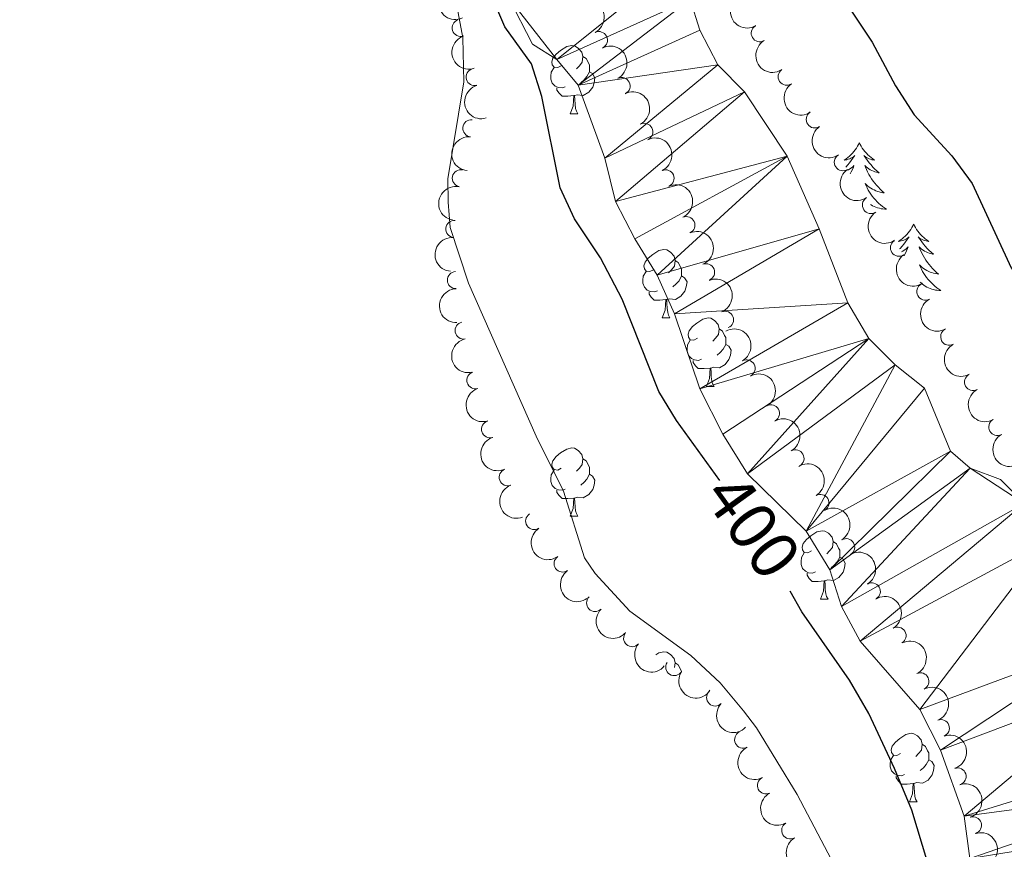
# Model space of a CAD drawing. Units: metres. Extents: x 641070 to 645586, y 715800 to 718861.
# Drawn here: x 642307 to 642452, y 716826 to 716948 of the extents above; entities that cross this region are included whole.
import ezdxf
from ezdxf.enums import TextEntityAlignment as Align

# ---------------------------------------------------------------- set-up
doc = ezdxf.new("R2010")
doc.units = ezdxf.units.M
doc.header["$MEASUREMENT"] = 0
for name, color, linetype, lineweight in [('Carátula', 7, 'Continuous', 5), ('Elementos auxiliares', 7, 'Continuous', 5), ('Entidades rústicas y varios', 7, 'Continuous', 5), ('Hidrografía', 7, 'Continuous', 5), ('Relieve y altimetría', 7, 'Continuous', 5), ('Textos de rotulación', 7, 'Continuous', 5)]:
    doc.layers.add(name, color=color, linetype=linetype, lineweight=lineweight)
doc.styles.add('Style-Helvetica-Narrow-Oblique', font='txt')

msp = doc.modelspace()

# ---------------------------------------------------------------- linework, layer by layer
at = {"layer": 'Carátula', "color": 7, "linetype": 'Continuous', "lineweight": 5}
msp.add_3dface([(641131.8800000001, 715799.8400000001), (645585.9299999999, 715892.03), (645524.47, 718861.3900000001), (641070.4199999999, 718769.2)], dxfattribs=at)
at = {"layer": 'Elementos auxiliares', "color": 250, "linetype": 'Continuous', "lineweight": 5}
msp.add_3dface([(641998.6100000001, 716211.6599999999), (641951.31, 718525.04), (645369.46, 718595.8500000001), (645417.8800000001, 716282.4299999999)], dxfattribs=at)
at = {"layer": 'Entidades rústicas y varios', "color": 92, "linetype": 'Continuous', "lineweight": 5}
for p, q in [((642388.0700000001, 716933.96), (642389.19, 716933.96)), ((642401.5700000001, 716904.05), (642402.7, 716904.05)), ((642408.05, 716894.02), (642409.1699999999, 716894.02)), ((642388.0700000001, 716874.97), (642389.19, 716874.97)), ((642424.76, 716862.8300000001), (642425.8800000001, 716862.8300000001)), ((642437.8200000001, 716833.1200000001), (642438.94, 716833.1200000001))]:
    msp.add_line(p, q, dxfattribs=at)
at = {"layer": 'Entidades rústicas y varios', "color": 92, "linetype": 'Continuous', "lineweight": 5, "flags": 128}
for points in [[(642386.77, 716941.02), (642386.24, 716940.76), (642385.71, 716940.81), (642385.44, 716941.1799999999), (642385.3899999999, 716941.6100000001), (642385.55, 716942.1300000001), (642386.03, 716942.72), (642386.6599999999, 716943.25), (642387.56, 716943.8400000001), (642388.31, 716944), (642388.73, 716943.94), (642389.26, 716943.6300000001), (642389.79, 716943.04), (642389.95, 716942.3999999999), (642389.8400000001, 716941.55), (642389.4199999999, 716941.02), (642389, 716940.6000000001)], [(642389.95, 716942.3999999999), (642390.4299999999, 716942.0900000001), (642390.74, 716941.45), (642390.8999999999, 716941.1300000001), (642390.8999999999, 716940.55), (642390.8999999999, 716940.1200000001), (642390.53, 716939.4299999999), (642390.1100000001, 716938.95), (642389.6300000001, 716938.53)], [(642387.3500000001, 716937.94), (642386.9299999999, 716937.78), (642386.3400000001, 716937.8400000001), (642385.8700000001, 716938.05), (642385.44, 716938.48), (642385.23, 716939.06), (642385.23, 716939.48), (642385.28, 716940.0700000001), (642385.71, 716940.76)], [(642390.8999999999, 716940.1200000001), (642391.3600000001, 716939.8700000001), (642391.7, 716939.26), (642391.5900000001, 716938.53), (642391.3800000001, 716937.8900000001), (642390.8, 716937.1499999999), (642390, 716936.6699999999), (642389.1499999999, 716936.78), (642388.72, 716936.6499999999)], [(642388.6100000001, 716936.6499999999), (642387.72, 716936.56), (642386.8800000001, 716936.56), (642386.45, 716936.99), (642386.1300000001, 716937.47), (642386.1300000001, 716937.78)], [(642388.0700000001, 716933.96), (642388.5, 716935.1200000001), (642388.6100000001, 716936.6499999999), (642388.72, 716936.6499999999), (642388.76, 716936.06), (642388.79, 716935.3800000001), (642388.8600000001, 716934.76), (642388.98, 716934.3600000001), (642389.19, 716933.96)], [(642430.48, 716929.71), (642430.3700000001, 716929.49), (642430.21, 716929.22), (642430.05, 716928.95), (642429.8600000001, 716928.7), (642429.6699999999, 716928.45), (642429.46, 716928.21), (642429.24, 716927.98), (642429.01, 716927.77), (642428.77, 716927.56), (642428.52, 716927.3700000001), (642428.26, 716927.2), (642428.46, 716927.22), (642428.6599999999, 716927.26), (642428.8600000001, 716927.31), (642429.06, 716927.3800000001), (642429.25, 716927.47), (642429.4299999999, 716927.56), (642429.6000000001, 716927.6799999999), (642429.81, 716927.8700000001), (642429.77, 716927.8), (642429.54, 716927.46), (642429.29, 716927.1200000001), (642429.04, 716926.8), (642428.77, 716926.48), (642428.49, 716926.1799999999)], [(642430.48, 716929.71), (642430.5900000001, 716929.49), (642430.75, 716929.22), (642430.9099999999, 716928.95), (642431.1000000001, 716928.7), (642431.29, 716928.45), (642431.5, 716928.21), (642431.72, 716927.98), (642431.95, 716927.77), (642432.19, 716927.56), (642432.44, 716927.3700000001), (642432.7, 716927.2), (642432.5, 716927.22), (642432.3, 716927.26), (642432.1000000001, 716927.31), (642431.8999999999, 716927.3800000001), (642431.71, 716927.47), (642431.53, 716927.56), (642431.3600000001, 716927.6799999999), (642431.1499999999, 716927.8700000001), (642431.19, 716927.8), (642431.4199999999, 716927.46), (642431.6699999999, 716927.1200000001), (642431.9199999999, 716926.8), (642432.19, 716926.48), (642432.47, 716926.1799999999), (642432.76, 716925.8800000001), (642433.06, 716925.6000000001), (642433.3800000001, 716925.3300000001), (642433.25, 716925.3500000001), (642433.01, 716925.4099999999), (642432.77, 716925.48), (642432.53, 716925.5700000001), (642432.3, 716925.6699999999), (642432.0800000001, 716925.79), (642431.8600000001, 716925.9199999999), (642431.6499999999, 716926.0700000001), (642431.46, 716926.22), (642431.27, 716926.3900000001), (642431.3600000001, 716926.1699999999), (642431.51, 716925.81), (642431.6799999999, 716925.46), (642431.8700000001, 716925.1100000001), (642432.0700000001, 716924.77), (642432.28, 716924.44), (642432.51, 716924.1200000001), (642432.75, 716923.8), (642433, 716923.5), (642433.26, 716923.21), (642433.54, 716922.9299999999), (642433.8200000001, 716922.6599999999), (642434.1200000001, 716922.3999999999), (642433.9199999999, 716922.4199999999), (642433.6599999999, 716922.47), (642433.3999999999, 716922.54), (642433.1399999999, 716922.6100000001), (642432.8800000001, 716922.71), (642432.6300000001, 716922.8200000001), (642432.3899999999, 716922.94), (642432.1599999999, 716923.0800000001), (642431.9299999999, 716923.23), (642431.72, 716923.3900000001), (642431.51, 716923.5700000001), (642431.3200000001, 716923.76), (642431.46, 716923.4299999999), (642431.6100000001, 716923.1100000001), (642431.78, 716922.79), (642431.96, 716922.49), (642432.1599999999, 716922.19), (642432.3700000001, 716921.8999999999), (642432.5900000001, 716921.6200000001), (642432.8300000001, 716921.3600000001), (642433.0800000001, 716921.1000000001), (642433.3300000001, 716920.8500000001), (642433.6000000001, 716920.6200000001), (642433.8800000001, 716920.3999999999), (642434.1699999999, 716920.19), (642434.46, 716920), (642434.2, 716920.01), (642433.9299999999, 716920.03), (642433.6699999999, 716920.0700000001), (642433.4099999999, 716920.1300000001), (642433.1599999999, 716920.2), (642432.9099999999, 716920.29), (642432.6599999999, 716920.3900000001), (642432.4199999999, 716920.51), (642432.19, 716920.6400000001), (642432.0900000001, 716920.71)], [(642428.78, 716925.74), (642428.8800000001, 716925.79), (642429.1000000001, 716925.9199999999), (642429.31, 716926.0700000001), (642429.5, 716926.22), (642429.69, 716926.3900000001), (642429.6000000001, 716926.1699999999), (642429.45, 716925.81), (642429.28, 716925.46), (642429.1399999999, 716925.2)], [(642438.44, 716917.79), (642438.3300000001, 716917.5800000001), (642438.1699999999, 716917.3), (642438.01, 716917.03), (642437.8200000001, 716916.78), (642437.6300000001, 716916.53), (642437.4199999999, 716916.29), (642437.2, 716916.06), (642436.97, 716915.8500000001), (642436.73, 716915.6499999999), (642436.48, 716915.46), (642436.22, 716915.28), (642436.4199999999, 716915.3), (642436.6200000001, 716915.3400000001), (642436.8200000001, 716915.3900000001), (642437.02, 716915.46), (642437.21, 716915.55), (642437.3899999999, 716915.6499999999), (642437.56, 716915.76), (642437.77, 716915.95), (642437.73, 716915.8800000001), (642437.5, 716915.54), (642437.25, 716915.2), (642437, 716914.8800000001), (642436.73, 716914.56), (642436.45, 716914.26), (642436.3700000001, 716914.1799999999)], [(642438.44, 716917.79), (642438.55, 716917.5800000001), (642438.71, 716917.3), (642438.8700000001, 716917.03), (642439.06, 716916.78), (642439.25, 716916.53), (642439.46, 716916.29), (642439.6799999999, 716916.06), (642439.9099999999, 716915.8500000001), (642440.1499999999, 716915.6499999999), (642440.3999999999, 716915.46), (642440.6599999999, 716915.28), (642440.46, 716915.3), (642440.26, 716915.3400000001), (642440.06, 716915.3900000001), (642439.8600000001, 716915.46), (642439.6699999999, 716915.55), (642439.49, 716915.6499999999), (642439.3200000001, 716915.76), (642439.1100000001, 716915.95), (642439.1499999999, 716915.8800000001), (642439.3800000001, 716915.54), (642439.6300000001, 716915.2), (642439.8800000001, 716914.8800000001), (642440.1499999999, 716914.56), (642440.4299999999, 716914.26), (642440.72, 716913.96), (642441.02, 716913.6799999999), (642441.3400000001, 716913.4099999999), (642441.21, 716913.4299999999), (642440.97, 716913.49), (642440.73, 716913.56), (642440.49, 716913.6499999999), (642440.26, 716913.75), (642440.04, 716913.8700000001), (642439.8200000001, 716914), (642439.6100000001, 716914.1499999999), (642439.4199999999, 716914.3), (642439.23, 716914.47), (642439.3200000001, 716914.25), (642439.47, 716913.8900000001), (642439.6399999999, 716913.54), (642439.8300000001, 716913.19), (642440.03, 716912.8500000001), (642440.24, 716912.52), (642440.47, 716912.2), (642440.71, 716911.8800000001), (642440.96, 716911.5800000001), (642441.22, 716911.29), (642441.5, 716911.01), (642441.78, 716910.74), (642442.0800000001, 716910.48), (642441.8800000001, 716910.51), (642441.6200000001, 716910.55), (642441.3600000001, 716910.6200000001), (642441.1000000001, 716910.7), (642440.8400000001, 716910.79), (642440.5900000001, 716910.8999999999), (642440.3500000001, 716911.02), (642440.1200000001, 716911.1599999999), (642439.8899999999, 716911.31), (642439.6799999999, 716911.47), (642439.47, 716911.6499999999), (642439.28, 716911.8400000001), (642439.4199999999, 716911.51), (642439.5700000001, 716911.19), (642439.74, 716910.8700000001), (642439.9199999999, 716910.5700000001), (642440.1200000001, 716910.27), (642440.3300000001, 716909.98), (642440.55, 716909.71), (642440.79, 716909.44), (642441.04, 716909.1799999999), (642441.29, 716908.94), (642441.56, 716908.7), (642441.8400000001, 716908.48), (642442.1300000001, 716908.27), (642442.4199999999, 716908.0800000001), (642442.1599999999, 716908.0900000001), (642441.8899999999, 716908.1100000001), (642441.6300000001, 716908.1499999999), (642441.3700000001, 716908.21), (642441.1200000001, 716908.28), (642440.8700000001, 716908.3700000001), (642440.6200000001, 716908.47), (642440.3800000001, 716908.5900000001), (642440.1499999999, 716908.72), (642439.9299999999, 716908.8600000001), (642439.72, 716909.02), (642439.52, 716909.19), (642439.3999999999, 716909.3)], [(642400.27, 716911.1100000001), (642399.74, 716910.8500000001), (642399.21, 716910.8999999999), (642398.95, 716911.27), (642398.8899999999, 716911.7), (642399.05, 716912.22), (642399.53, 716912.81), (642400.1699999999, 716913.3400000001), (642401.0700000001, 716913.9299999999), (642401.81, 716914.0900000001), (642402.24, 716914.03), (642402.77, 716913.72), (642403.3, 716913.1300000001), (642403.46, 716912.49), (642403.3500000001, 716911.6400000001), (642402.9199999999, 716911.1100000001), (642402.5, 716910.69)], [(642436.6399999999, 716913.76), (642436.8400000001, 716913.8700000001), (642437.06, 716914), (642437.27, 716914.1499999999), (642437.46, 716914.3), (642437.6499999999, 716914.47), (642437.56, 716914.25), (642437.4099999999, 716913.8900000001), (642437.24, 716913.54), (642437.05, 716913.19), (642437.04, 716913.1699999999)], [(642403.46, 716912.49), (642403.9299999999, 716912.1799999999), (642404.25, 716911.54), (642404.4099999999, 716911.22), (642404.4099999999, 716910.6400000001), (642404.4099999999, 716910.21), (642404.04, 716909.52), (642403.6200000001, 716909.04), (642403.1399999999, 716908.6200000001)], [(642400.8600000001, 716908.03), (642400.4299999999, 716907.8700000001), (642399.8500000001, 716907.9299999999), (642399.3700000001, 716908.1400000001), (642398.95, 716908.5700000001), (642398.73, 716909.1499999999), (642398.73, 716909.5700000001), (642398.79, 716910.1599999999), (642399.21, 716910.8500000001)], [(642404.4099999999, 716910.21), (642404.8600000001, 716909.96), (642405.21, 716909.3500000001), (642405.1000000001, 716908.6200000001), (642404.8899999999, 716907.98), (642404.3, 716907.24), (642403.51, 716906.76), (642402.6599999999, 716906.8700000001), (642402.23, 716906.74)], [(642402.1200000001, 716906.74), (642401.23, 716906.6499999999), (642400.3800000001, 716906.6499999999), (642399.96, 716907.0800000001), (642399.6399999999, 716907.56), (642399.6399999999, 716907.8700000001)], [(642401.5700000001, 716904.05), (642402.01, 716905.21), (642402.1200000001, 716906.74), (642402.23, 716906.74), (642402.26, 716906.1499999999), (642402.3, 716905.47), (642402.3700000001, 716904.8500000001), (642402.48, 716904.45), (642402.7, 716904.05)], [(642406.75, 716901.0800000001), (642406.22, 716900.81), (642405.69, 716900.8700000001), (642405.4199999999, 716901.24), (642405.3700000001, 716901.6599999999), (642405.53, 716902.1799999999), (642406.01, 716902.78), (642406.6399999999, 716903.31), (642407.54, 716903.8900000001), (642408.29, 716904.05), (642408.71, 716904), (642409.24, 716903.6799999999), (642409.77, 716903.1000000001), (642409.9299999999, 716902.46), (642409.8200000001, 716901.6100000001), (642409.3999999999, 716901.0800000001), (642408.98, 716900.6499999999)], [(642409.9299999999, 716902.46), (642410.4099999999, 716902.1400000001), (642410.72, 716901.5), (642410.8800000001, 716901.1799999999), (642410.8800000001, 716900.6000000001), (642410.8800000001, 716900.1799999999), (642410.51, 716899.49), (642410.0900000001, 716899.01), (642409.6100000001, 716898.5900000001)], [(642407.3300000001, 716898), (642406.9099999999, 716897.8400000001), (642406.3200000001, 716897.8999999999), (642405.8500000001, 716898.1100000001), (642405.4199999999, 716898.53), (642405.21, 716899.1200000001), (642405.21, 716899.54), (642405.26, 716900.1200000001), (642405.69, 716900.81)], [(642410.8800000001, 716900.1799999999), (642411.3400000001, 716899.9299999999), (642411.6799999999, 716899.31), (642411.5700000001, 716898.5900000001), (642411.3600000001, 716897.95), (642410.78, 716897.21), (642409.98, 716896.73), (642409.1300000001, 716896.8300000001), (642408.7, 716896.7)], [(642408.5900000001, 716896.7), (642407.7, 716896.6200000001), (642406.8600000001, 716896.6200000001), (642406.4299999999, 716897.05), (642406.1100000001, 716897.52), (642406.1100000001, 716897.8400000001)], [(642408.05, 716894.02), (642408.48, 716895.1799999999), (642408.5900000001, 716896.7), (642408.7, 716896.7), (642408.74, 716896.1200000001), (642408.77, 716895.4299999999), (642408.8400000001, 716894.8200000001), (642408.96, 716894.4199999999), (642409.1699999999, 716894.02)], [(642386.77, 716882.03), (642386.24, 716881.76), (642385.71, 716881.8200000001), (642385.44, 716882.19), (642385.3899999999, 716882.6100000001), (642385.55, 716883.1300000001), (642386.03, 716883.73), (642386.6599999999, 716884.26), (642387.56, 716884.8400000001), (642388.31, 716885), (642388.73, 716884.95), (642389.26, 716884.6300000001), (642389.79, 716884.05), (642389.95, 716883.4099999999), (642389.8400000001, 716882.56), (642389.4199999999, 716882.03), (642389, 716881.6000000001)], [(642389.95, 716883.4099999999), (642390.4299999999, 716883.0900000001), (642390.74, 716882.45), (642390.8999999999, 716882.1300000001), (642390.8999999999, 716881.55), (642390.8999999999, 716881.1300000001), (642390.53, 716880.44), (642390.1100000001, 716879.96), (642389.6300000001, 716879.54)], [(642387.3500000001, 716878.95), (642386.9299999999, 716878.79), (642386.3400000001, 716878.8500000001), (642385.8700000001, 716879.06), (642385.44, 716879.48), (642385.23, 716880.0700000001), (642385.23, 716880.49), (642385.28, 716881.0700000001), (642385.71, 716881.76)], [(642390.8999999999, 716881.1300000001), (642391.3600000001, 716880.8800000001), (642391.7, 716880.26), (642391.5900000001, 716879.54), (642391.3800000001, 716878.8999999999), (642390.8, 716878.1599999999), (642390, 716877.6799999999), (642389.1499999999, 716877.78), (642388.72, 716877.6499999999)], [(642388.6100000001, 716877.6499999999), (642387.72, 716877.5700000001), (642386.8800000001, 716877.5700000001), (642386.45, 716878), (642386.1300000001, 716878.47), (642386.1300000001, 716878.79)], [(642388.0700000001, 716874.97), (642388.5, 716876.1300000001), (642388.6100000001, 716877.6499999999), (642388.72, 716877.6499999999), (642388.76, 716877.0700000001), (642388.79, 716876.3800000001), (642388.8600000001, 716875.77), (642388.98, 716875.3700000001), (642389.19, 716874.97)], [(642423.46, 716869.8900000001), (642422.9299999999, 716869.6200000001), (642422.3999999999, 716869.6799999999), (642422.1399999999, 716870.05), (642422.0800000001, 716870.47), (642422.24, 716870.99), (642422.72, 716871.5900000001), (642423.3600000001, 716872.1200000001), (642424.26, 716872.7), (642425, 716872.8600000001), (642425.4199999999, 716872.81), (642425.96, 716872.49), (642426.48, 716871.9099999999), (642426.6399999999, 716871.27), (642426.54, 716870.4199999999), (642426.1100000001, 716869.8900000001), (642425.69, 716869.46)], [(642426.6399999999, 716871.27), (642427.1200000001, 716870.95), (642427.44, 716870.31), (642427.6000000001, 716869.99), (642427.6000000001, 716869.4099999999), (642427.6000000001, 716868.99), (642427.22, 716868.3), (642426.8, 716867.8200000001), (642426.3200000001, 716867.3999999999)], [(642424.04, 716866.81), (642423.6200000001, 716866.6499999999), (642423.04, 716866.71), (642422.56, 716866.9199999999), (642422.1399999999, 716867.3400000001), (642421.9199999999, 716867.9299999999), (642421.9199999999, 716868.3500000001), (642421.98, 716868.9299999999), (642422.3999999999, 716869.6200000001)], [(642427.6000000001, 716868.99), (642428.05, 716868.74), (642428.3999999999, 716868.1200000001), (642428.28, 716867.3999999999), (642428.0800000001, 716866.76), (642427.49, 716866.02), (642426.7, 716865.54), (642425.8400000001, 716865.6400000001), (642425.4199999999, 716865.51)], [(642425.3, 716865.51), (642424.4199999999, 716865.4299999999), (642423.5700000001, 716865.4299999999), (642423.1399999999, 716865.8600000001), (642422.8200000001, 716866.3300000001), (642422.8200000001, 716866.6499999999)], [(642424.76, 716862.8300000001), (642425.2, 716863.99), (642425.3, 716865.51), (642425.4199999999, 716865.51), (642425.45, 716864.9299999999), (642425.48, 716864.24), (642425.56, 716863.6300000001), (642425.6699999999, 716863.23), (642425.8800000001, 716862.8300000001)], [(642400.6200000001, 716854.6400000001), (642401.0700000001, 716854.94), (642401.81, 716855.1000000001), (642402.24, 716855.04), (642402.77, 716854.72), (642403.3, 716854.1400000001), (642403.46, 716853.5), (642403.3700000001, 716852.8200000001)], [(642403.46, 716853.5), (642403.9299999999, 716853.1799999999), (642404.25, 716852.54), (642404.4099999999, 716852.22), (642404.4099999999, 716852.1300000001)], [(642436.52, 716840.1799999999), (642435.99, 716839.9199999999), (642435.46, 716839.97), (642435.19, 716840.3400000001), (642435.1399999999, 716840.76), (642435.3, 716841.28), (642435.78, 716841.8800000001), (642436.4099999999, 716842.4099999999), (642437.31, 716843), (642438.06, 716843.1599999999), (642438.48, 716843.1000000001), (642439.01, 716842.78), (642439.54, 716842.2), (642439.7, 716841.56), (642439.5900000001, 716840.71), (642439.1699999999, 716840.1799999999), (642438.75, 716839.76)], [(642439.7, 716841.56), (642440.1799999999, 716841.24), (642440.49, 716840.6000000001), (642440.6499999999, 716840.28), (642440.6499999999, 716839.7), (642440.6499999999, 716839.28), (642440.28, 716838.5900000001), (642439.8600000001, 716838.1100000001), (642439.3800000001, 716837.69)], [(642437.1000000001, 716837.1000000001), (642436.6799999999, 716836.94), (642436.0900000001, 716837), (642435.6200000001, 716837.21), (642435.19, 716837.6400000001), (642434.98, 716838.22), (642434.98, 716838.6400000001), (642435.03, 716839.22), (642435.46, 716839.9199999999)], [(642440.6499999999, 716839.28), (642441.1100000001, 716839.03), (642441.45, 716838.4199999999), (642441.3400000001, 716837.69), (642441.1300000001, 716837.05), (642440.55, 716836.31), (642439.75, 716835.8300000001), (642438.8999999999, 716835.94), (642438.47, 716835.8)], [(642438.3600000001, 716835.8), (642437.47, 716835.72), (642436.6300000001, 716835.72), (642436.2, 716836.1499999999), (642435.8800000001, 716836.6200000001), (642435.8800000001, 716836.94)], [(642437.8200000001, 716833.1200000001), (642438.25, 716834.28), (642438.3600000001, 716835.8), (642438.47, 716835.8), (642438.51, 716835.22), (642438.54, 716834.54), (642438.6100000001, 716833.9199999999), (642438.73, 716833.52), (642438.94, 716833.1200000001)]]:
    msp.add_lwpolyline(points, dxfattribs=at)
at = {"layer": 'Entidades rústicas y varios', "color": 92, "linetype": 'Continuous', "lineweight": 5}
for points in [[(642334.3600000001, 717060.8300000001, 403.51), (642336.3800000001, 717051.8200000001, 403.46), (642337.22, 717036.3, 403.4), (642338.9099999999, 717030.1699999999, 403.34), (642353.3200000001, 716993.21, 403.34), (642359.99, 716979.94, 403.28), (642363.19, 716972.8600000001, 403.22), (642368.2, 716961.3300000001, 403.28), (642370.76, 716953.54, 403.28), (642372.31, 716945.1300000001, 403.28), (642372.47, 716938.69, 403.28), (642370.1499999999, 716924.4299999999, 403.16), (642370.1699999999, 716921.02, 403.16), (642370.46, 716917.3, 403.16), (642373.1699999999, 716909.1400000001, 403.16), (642383.0800000001, 716886.74, 403.11), (642387.1000000001, 716878.6499999999, 402.99), (642390.1599999999, 716868.8999999999, 402.99), (642391.74, 716866.6000000001, 402.99), (642396.8300000001, 716861.0900000001, 402.99), (642405.76, 716854.5800000001, 402.99), (642410.0700000001, 716850.55, 403.11)], [(642410.0700000001, 716850.55, 403.11), (642413.5, 716846.46, 403.22), (642415.4099999999, 716843.98, 403.22), (642421.3700000001, 716834.19, 403.22), (642426.8700000001, 716823.7, 403.22)]]:
    msp.add_polyline3d(points, dxfattribs=at)
at = {"layer": 'Entidades rústicas y varios', "color": 92, "linetype": 'Continuous', "lineweight": 5, "extrusion": (0.2108607227829665, -0.0812951253362905, 0.974129795347623)}
msp.add_arc((900035.3334624161, -332534.2907956919, 77563.38344685266), 2.516055640060341, 45.36446333574667, 225.9090503451193, dxfattribs=at)
at = {"layer": 'Entidades rústicas y varios', "color": 92, "linetype": 'Continuous', "lineweight": 5, "extrusion": (0.2187101916985637, -0.05689458553479187, 0.9741297953476231)}
for centre in [(855589.1327355497, -429717.3424086847, 100110.7084957603), (855583.772990797, -429722.4529368568, 100111.8940918094)]:
    msp.add_arc(centre, 2.516055640060343, 45.36446333574664, 225.9090503451193, dxfattribs=at)
at = {"layer": 'Entidades rústicas y varios', "color": 92, "linetype": 'Continuous', "lineweight": 5, "extrusion": (-0.2148451436406563, 0.07009069888383221, 0.974129795347623)}
for centre in [(-880831.4139681367, 378396.0054074227, -87366.92694102594), (-880826.0542233839, 378401.1159355945, -87368.11253707492), (-880820.6944786315, 378406.2264637663, -87369.29813312393)]:
    msp.add_arc(centre, 2.516055640060342, 45.36446333574664, 225.9090503451193, dxfattribs=at)
at = {"layer": 'Entidades rústicas y varios', "color": 92, "linetype": 'Continuous', "lineweight": 5}
for centre, radius, start, end in [((642372.0203165342, 716946.5817835017, 408.05), 1.250091938746998, 109.0507382216135, 288.2642926406089), ((642415.874356814, 716945.7973428452, 409.74), 1.250091938746999, 120.7714996207077, 299.9850540397031), ((642392.2954436548, 716944.7874789259, 407.12), 1.250091938746999, 297.2847555372423, 116.4983099562378), ((642374.0649064281, 716939.3664900626, 408.05), 1.250091938746999, 106.1709766736811, 285.3845310926765), ((642419.8225801529, 716939.4260692259, 409.74), 1.250091938746998, 124.245690236368, 303.4592446553635), ((642395.6206594126, 716938.0649094647, 407.12), 1.250091938746999, 297.2847555372423, 116.4983099562378), ((642423.9380113231, 716933.1560432063, 409.74), 1.250091938746998, 124.245690236368, 303.4592446553635), ((642373.5855204826, 716931.8725182528, 408.05), 1.250091938746998, 84.71367373907495, 263.9272281580704), ((642398.9458751704, 716931.3423400032, 407.12), 1.250091938746999, 297.2847555372423, 116.4983099562378), ((642428.0534424931, 716926.8860171866, 409.74), 1.250091938746998, 124.245690236368, 303.4592446553635), ((642372.0342609698, 716924.5325561189, 408.05), 1.250091938746998, 79.05867272274399, 258.2722271417394), ((642402.0629946096, 716924.5229157843, 407.12), 1.250091938746999, 294.9602862172033, 114.1738406361988), ((642432.1688736631, 716920.615991167, 409.74), 1.250091938746998, 124.245690236368, 303.4592446553635), ((642371.0958834407, 716917.1020947658, 408.05), 1.250091938746998, 85.32708379577598, 264.5406382147714), ((642405.112816829, 716917.6710120759, 407.12), 1.250091938746999, 294.9602862172033, 114.1738406361988), ((642436.284304833, 716914.3459651475, 409.74), 1.250091938746998, 124.245690236368, 303.4592446553635), ((642408.0095612151, 716910.755495083, 407.12), 1.250091938746998, 292.6480739639864, 111.8616283829818), ((642371.3138984446, 716909.6012934609, 408.05), 1.250091938746999, 91.88834796735559, 271.101902386351), ((642440.1479654894, 716907.9252404692, 409.7408578378544), 1.250091938746998, 118.7637096708479, 297.9772640898433), ((642410.7804618885, 716903.7861257098, 407.12), 1.250091938746998, 292.6480739639864, 111.8616283829818), ((642372.4458577584, 716902.2094040688, 408.05), 1.250091938746998, 101.7611399510277, 280.9746943700231), ((642443.6455809947, 716901.2907342126, 409.7443943550488), 1.250091938746998, 118.7637096708479, 297.9772640898433), ((642413.9392934756, 716896.6540049249, 407.12), 1.250091938746999, 299.5413775779828, 118.7549319969782), ((642374.1856538514, 716894.9260649651, 408.05), 1.250091938746998, 107.6345407487693, 286.8480951677647), ((642447.1431964999, 716894.6562279561, 409.7479308722432), 1.250091938746998, 118.7637096708479, 297.9772640898433), ((642417.5266337108, 716890.0675802471, 407.12), 1.250091938746999, 299.5413775779828, 118.7549319969782), ((642376.3368928493, 716887.7412079189, 408.05), 1.250091938746998, 107.6345407487693, 286.8480951677647), ((642450.6989545305, 716888.0611291404, 409.9567092871267), 1.250091938746998, 119.6825037912151, 298.8960582102105), ((642421.1139739461, 716883.4811555694, 407.12), 1.250091938746999, 299.5413775779828, 118.7549319969782), ((642378.9098150495, 716880.697175297, 408.05), 1.250091938746998, 110.9418357381067, 290.1553901571021), ((642424.772719881, 716876.9342951174, 407.12), 1.250091938746999, 301.1298085187404, 120.3433629377359), ((642382.7929624245, 716874.2722764893, 408.05), 1.250091938746998, 123.3937165351329, 302.6072709541283), ((642428.5412559842, 716870.4498417373, 407.12), 1.250091938746999, 301.1298085187404, 120.3433629377359), ((642386.9651704759, 716868.0419818673, 408.05), 1.250091938746999, 125.437257714674, 304.6508121336694), ((642432.3097920876, 716863.9653883572, 407.12), 1.250091938746999, 301.1298085187404, 120.3433629377359), ((642391.7242979959, 716862.2606871885, 408.05), 1.250091938746998, 134.9245348633505, 314.1380892823459), ((642436.0783281908, 716857.4809349771, 407.12), 1.250091938746999, 301.1298085187404, 120.3433629377359), ((642397.1611546648, 716857.1057729023, 408.05), 1.250091938746999, 139.6183843196667, 318.8319387386621), ((642403.3366587036, 716852.8675898579, 408.0189002465775), 1.250091938746998, 147.4342600146864, 326.6478144336818), ((642439.4242151359, 716850.7794296108, 407.12), 1.250091938746998, 295.6204490183933, 114.8340034373888), ((642409.3320441074, 716848.4055476219, 407.9542303605141), 1.250091938746998, 135.9661615393604, 315.1797159583558), ((642442.4306624436, 716843.9137661478, 407.12), 1.250091938746999, 291.5341658027095, 110.7477202217049), ((642413.4370498224, 716842.23556678, 407.82), 1.250091938746998, 117.3972269226438, 296.6107813416392), ((642444.878598944, 716836.8283610197, 407.12), 1.250091938746999, 288.5088665150775, 107.722420934073), ((642416.7754555421, 716835.5195376517, 407.82), 1.250091938746998, 117.3972269226438, 296.6107813416392), ((642420.3339646307, 716828.9227037309, 407.7766777534952), 1.250091938746998, 120.7463397851798, 299.9598942041752), ((642447.1392231563, 716829.6771668415, 407.12), 1.250091938746999, 288.5088665150775, 107.722420934073)]:
    msp.add_arc(centre, radius, start, end, dxfattribs=at)
at = {"layer": 'Entidades rústicas y varios', "color": 92, "linetype": 'Continuous', "lineweight": 5, "extrusion": (0.2025922374909346, -0.1001375410343942, 0.9741297953476229)}
msp.add_arc((927357.2264215569, -251413.0510071152, 58743.99991709285), 2.516055640060342, 45.36446333574664, 225.9090503451193, dxfattribs=at)
at = {"layer": 'Entidades rústicas y varios', "color": 92, "linetype": 'Continuous', "lineweight": 5, "extrusion": (0.1973054708150768, -0.1101893506761842, 0.9741297953476229)}
msp.add_arc((939151.9185468508, -205715.211448312, 48142.5168204308), 2.516055640060342, 45.36446333574661, 225.9090503451192, dxfattribs=at)
at = {"layer": 'Entidades rústicas y varios', "color": 92, "linetype": 'Continuous', "lineweight": 5, "extrusion": (0.2217559955948876, -0.0435364242183303, 0.9741297953476231)}
for centre in [(827268.0034945428, -479443.8132558975, 111646.7974057191), (827262.6437497904, -479448.9237840696, 111647.9830017682), (827257.2840050376, -479454.0343122417, 111649.1685978172), (827251.9242602852, -479459.1448404137, 111650.3541938662), (827246.5645155326, -479464.2553685858, 111651.5397899153)]:
    msp.add_arc(centre, 2.516055640060342, 45.36446333574663, 225.9090503451193, dxfattribs=at)
at = {"layer": 'Entidades rústicas y varios', "color": 92, "linetype": 'Continuous', "lineweight": 5, "extrusion": (0.1433221920000213, -0.1747280489684107, 0.974129795347623)}
msp.add_arc((951338.739015086, 143206.0165979984, -32804.03419626676), 2.516055640060342, 45.36446333574663, 225.9090503451193, dxfattribs=at)
at = {"layer": 'Entidades rústicas y varios', "color": 92, "linetype": 'Continuous', "lineweight": 5, "extrusion": (-0.2118255868529126, 0.07874682577994796, 0.974129795347623)}
for centre in [(-895842.0851145263, 343299.6281067558, -79224.88665423477), (-895836.7253697738, 343304.7386349277, -79226.07225028379)]:
    msp.add_arc(centre, 2.516055640060342, 45.36446333574662, 225.9090503451192, dxfattribs=at)
at = {"layer": 'Entidades rústicas y varios', "color": 92, "linetype": 'Continuous', "lineweight": 5, "extrusion": (0.1254072898542422, -0.1880004081575683, 0.9741297953476231)}
msp.add_arc((932226.4871125664, 233822.7241472696, -53826.28607149133), 2.516055640060342, 45.36446333574665, 225.9090503451193, dxfattribs=at)
at = {"layer": 'Entidades rústicas y varios', "color": 92, "linetype": 'Continuous', "lineweight": 5, "extrusion": (-0.2084761002958961, 0.08722876487382888, 0.974129795347623)}
for centre in [(-909316.7731043373, 307823.2949881552, -70994.70007387277), (-909311.4133595848, 307828.4055163274, -70995.88566992184)]:
    msp.add_arc(centre, 2.516055640060342, 45.36446333574661, 225.9090503451192, dxfattribs=at)
at = {"layer": 'Entidades rústicas y varios', "color": 92, "linetype": 'Continuous', "lineweight": 5, "extrusion": (0.145184585509556, -0.1731836538083681, 0.9741297953476229)}
msp.add_arc((952845.6912491093, 133266.9413475546, -30498.25914691355), 2.516055640060341, 45.36446333574667, 225.9090503451193, dxfattribs=at)
at = {"layer": 'Entidades rústicas y varios', "color": 92, "linetype": 'Continuous', "lineweight": 5, "extrusion": (0.1640225850820542, -0.1554597484849327, 0.974129795347623)}
msp.add_arc((962221.1954115268, 26328.44200269523, -5689.500042927975), 2.516055640060342, 45.36446333574664, 225.9090503451193, dxfattribs=at)
at = {"layer": 'Entidades rústicas y varios', "color": 92, "linetype": 'Continuous', "lineweight": 5, "extrusion": (0.2165825964979562, -0.06452224972985494, 0.9741297953476229)}
for centre in [(870487.6936512963, -400291.4630974761, 93284.17304262685), (870482.3339071397, -400296.5728258649, 93285.3620835708), (870476.9741629831, -400301.6825542537, 93286.55112451478)]:
    msp.add_arc(centre, 2.516055640060341, 45.36446333574663, 225.9090503451192, dxfattribs=at)
at = {"layer": 'Entidades rústicas y varios', "color": 92, "linetype": 'Continuous', "lineweight": 5, "extrusion": (-0.2174383720179061, 0.06157675040306149, 0.974129795347623)}
for centre in [(-864816.375104522, 411921.3328929414, -95144.49796143353), (-864811.0153597696, 411926.4434211134, -95145.68355748258), (-864805.6556150173, 411931.5539492856, -95146.86915353165)]:
    msp.add_arc(centre, 2.516055640060342, 45.36446333574666, 225.9090503451193, dxfattribs=at)
at = {"layer": 'Entidades rústicas y varios', "color": 92, "linetype": 'Continuous', "lineweight": 5, "extrusion": (0.1882488793492085, -0.1250340003349705, 0.974129795347623)}
msp.add_arc((952584.3882708792, -134780.998863373, 31686.42473917184), 2.516055640060342, 45.36446333574664, 225.9090503451193, dxfattribs=at)
at = {"layer": 'Entidades rústicas y varios', "color": 92, "linetype": 'Continuous', "lineweight": 5, "extrusion": (0.200055475749062, -0.1051139783226508, 0.9741297953476229)}
for centre in [(933410.1470967382, -229034.9255726123, 53552.47837429457), (933404.7873519856, -229040.036100784, 53553.66397034354)]:
    msp.add_arc(centre, 2.516055640060341, 45.36446333574665, 225.9090503451193, dxfattribs=at)
at = {"layer": 'Entidades rústicas y varios', "color": 92, "linetype": 'Continuous', "lineweight": 5, "extrusion": (0.2175893830172301, -0.06104098798495466, 0.974129795347623)}
msp.add_arc((863768.7579394071, -413852.5172446201, 96430.43583329907), 2.516055640060342, 45.36446333574663, 225.9090503451193, dxfattribs=at)
at = {"layer": 'Entidades rústicas y varios', "color": 92, "linetype": 'Continuous', "lineweight": 5, "extrusion": (-0.2190617126550786, 0.05552574055896993, 0.974129795347623)}
for centre in [(-852748.5272744809, 435130.3183253009, -100528.7714659878), (-852743.1675297283, 435135.4288534729, -100529.9570620368), (-852737.8077849759, 435140.5393816449, -100531.1426580859), (-852732.4480402232, 435145.6499098169, -100532.3282541349)]:
    msp.add_arc(centre, 2.516055640060344, 45.36446333574663, 225.9090503451192, dxfattribs=at)
at = {"layer": 'Entidades rústicas y varios', "color": 92, "linetype": 'Continuous', "lineweight": 5, "extrusion": (0.2057864241479529, -0.09339748097458023, 0.974129795347623)}
msp.add_arc((918275.0268284467, -281119.777730645, 65635.69029583395), 2.516055640060342, 45.36446333574664, 225.9090503451193, dxfattribs=at)
at = {"layer": 'Entidades rústicas y varios', "color": 92, "linetype": 'Continuous', "lineweight": 5, "extrusion": (0.2210841281610548, -0.04682894501549802, 0.974129795347623)}
msp.add_arc((834424.7768165667, -467386.4185107616, 108847.8566207083), 2.516055640060342, 45.36446333574665, 225.9090503451193, dxfattribs=at)
at = {"layer": 'Entidades rústicas y varios', "color": 92, "linetype": 'Continuous', "lineweight": 5, "extrusion": (0.2226133939237855, -0.03891553239686904, 0.9741297953476229)}
msp.add_arc((816776.2675400088, -496079.2123330061, 115504.3237893829), 2.516055640060342, 45.36446333574663, 225.9090503451193, dxfattribs=at)
at = {"layer": 'Entidades rústicas y varios', "color": 92, "linetype": 'Continuous', "lineweight": 5, "extrusion": (0.2259829308417418, -0.001690202406461616, 0.9741297953476229)}
msp.add_arc((721644.0800140718, -620443.0594035145, 144355.6050596345), 2.516055640060342, 45.36446333574665, 225.9090503451193, dxfattribs=at)
at = {"layer": 'Entidades rústicas y varios', "color": 92, "linetype": 'Continuous', "lineweight": 5, "extrusion": (0.225363335914206, 0.0168079933846657, 0.9741297953476231)}
msp.add_arc((667090.5774119946, -675892.5370273624, 157219.3794836207), 2.516055640060342, 45.36446333574665, 225.9090503451193, dxfattribs=at)
at = {"layer": 'Entidades rústicas y varios', "color": 92, "linetype": 'Continuous', "lineweight": 5, "extrusion": (-0.2127188283545478, 0.07630099527179648, 0.974129795347623)}
msp.add_arc((-891666.4185730465, 353389.9814466616, -81565.75684427314), 2.516055640060341, 45.36446333574666, 225.9090503451193, dxfattribs=at)
at = {"layer": 'Entidades rústicas y varios', "color": 92, "linetype": 'Continuous', "lineweight": 5, "extrusion": (0.2209840346537698, 0.04729903005495679, 0.974129795347623)}
msp.add_arc((566519.7886032081, -757988.9949229581, 176264.9790162106), 2.516055640060342, 45.36446333574664, 225.9090503451193, dxfattribs=at)
at = {"layer": 'Entidades rústicas y varios', "color": 92, "linetype": 'Continuous', "lineweight": 5, "extrusion": (-0.2067409636001734, 0.09126508524989216, 0.9741297953476229)}
msp.add_arc((-915238.9525506243, 290602.2291200915, -66999.56944035884), 2.516055640060341, 45.36446333574661, 225.9090503451192, dxfattribs=at)
at = {"layer": 'Entidades rústicas y varios', "color": 92, "linetype": 'Continuous', "lineweight": 5, "extrusion": (0.2259763134242092, 0.002418178488401174, 0.9741297953476231)}
msp.add_arc((709930.6593186285, -633136.8445695005, 147300.3494387249), 2.516055640060342, 45.36446333574664, 225.9090503451193, dxfattribs=at)
at = {"layer": 'Entidades rústicas y varios', "color": 92, "linetype": 'Continuous', "lineweight": 5, "extrusion": (-0.2016361460926824, 0.1020490392159018, 0.974129795347623)}
for centre in [(-929697.7524728372, 243148.8750991551, -55990.82295715738), (-929692.3927280845, 243153.9856273272, -55992.00855320644), (-929687.0329833318, 243159.0961554991, -55993.19414925546)]:
    msp.add_arc(centre, 2.516055640060342, 45.36446333574664, 225.9090503451193, dxfattribs=at)
at = {"layer": 'Entidades rústicas y varios', "color": 92, "linetype": 'Continuous', "lineweight": 5, "extrusion": (0.2149823173761227, -0.06966882395727876, 0.9741297953476229)}
for centre in [(879971.0211639418, -379951.1459623207, 88563.43261824184), (879965.6614191893, -379956.2564904928, 88564.61821429088)]:
    msp.add_arc(centre, 2.516055640060343, 45.36446333574666, 225.9090503451193, dxfattribs=at)
at = {"layer": 'Entidades rústicas y varios', "color": 92, "linetype": 'Continuous', "lineweight": 5, "extrusion": (0.218685186950193, -0.05699062049633541, 0.974129795347623)}
msp.add_arc((855665.4704074503, -429389.7831305045, 100032.7022601195), 2.516055640060342, 45.36446333574664, 225.9090503451193, dxfattribs=at)
at = {"layer": 'Hidrografía', "color": 142, "linetype": 'Continuous', "lineweight": 15}
for points in [[(642445.8400000001, 716830.99, 398.47), (642442.3600000001, 716840.6799999999, 398.47), (642439.3600000001, 716846.6599999999, 398.47), (642430.6000000001, 716856.6699999999, 398.47), (642427.8500000001, 716861.75, 398.47), (642426.1699999999, 716867.1400000001, 398.47), (642422.6599999999, 716872.81, 398.47), (642414.0800000001, 716881.2, 398.47), (642410.47, 716887.01, 398.47), (642407.0900000001, 716893.6699999999, 398.47), (642403.3500000001, 716904.6499999999, 398.47), (642400.8300000001, 716910.3500000001, 398.47), (642397.56, 716915.6499999999, 398.47), (642394.72, 716921.1100000001, 398.47), (642393.1599999999, 716927.47, 398.47), (642389.24, 716938.1699999999, 398.47), (642386.1399999999, 716941.94, 398.47), (642382.56, 716944.1699999999, 398.47), (642379.0800000001, 716951.01, 398.47)], [(642405.6699999999, 716950.78, 398.47), (642407.1000000001, 716946.23, 398.47), (642409.71, 716941.1499999999, 398.47), (642413.6499999999, 716937.21, 398.47), (642419.8800000001, 716927.75, 398.47), (642424.5900000001, 716917.1100000001, 398.47), (642428.79, 716906.27, 398.47), (642431.8700000001, 716901.05, 398.47), (642435.71, 716897.1599999999, 398.47), (642440.02, 716893.78, 398.47), (642443.8200000001, 716884.52, 398.47), (642446.71, 716882.01, 398.47), (642451.1699999999, 716880.3600000001, 398.47), (642454.6300000001, 716876.8700000001, 398.47), (642458.3200000001, 716871.5800000001, 398.47), (642466.79, 716856.8500000001, 398.47), (642469.55, 716850.97, 398.47), (642474.0800000001, 716839.76, 398.47), (642476.54, 716835.1000000001, 398.47), (642479.71, 716830.1200000001, 398.47), (642487.6000000001, 716813.98, 398.47)], [(642446.69, 716824.81, 398.47), (642445.8400000001, 716830.99, 398.47)]]:
    msp.add_polyline3d(points, dxfattribs=at)
at = {"layer": 'Relieve y altimetría', "color": 30, "linetype": 'Continuous', "lineweight": 25, "flags": 128}
for points, elevation in [([(642410.01, 716880.21), (642403.6499999999, 716889.01), (642401.05, 716893.28), (642395.7, 716906.8300000001), (642392.54, 716912.8800000001), (642388.71, 716918.5900000001), (642386.6100000001, 716923.1499999999), (642383.9099999999, 716936.52), (642382.4199999999, 716941.29), (642378.47, 716946.74), (642376.53, 716951.3400000001), (642374.22, 716962.46), (642368.8500000001, 716975.1799999999), (642363.8400000001, 716988.3200000001), (642357.6699999999, 717007.74), (642353.5700000001, 717018.27), (642349.6399999999, 717030), (642347.51, 717041.31), (642344.95, 717049.6400000001), (642337.6399999999, 717076.74)], 400), ([(642424.54, 716956.26), (642432.3500000001, 716944.5), (642435.8, 716938.0700000001), (642438.49, 716933.8400000001), (642444.05, 716927.8), (642447.03, 716923.77), (642452.75, 716911.4099999999), (642462.47, 716899.4199999999), (642465.0800000001, 716895.1599999999), (642468.52, 716886.6300000001), (642472.1000000001, 716873.6100000001), (642478.96, 716855.5800000001), (642486.8, 716839.47), (642494.03, 716829.3400000001), (642502.3800000001, 716820.8900000001)], 400), ([(642443.6599999999, 716813.77), (642438.1599999999, 716831.8800000001), (642435.6399999999, 716838), (642431.8700000001, 716846.04), (642429.02, 716850.96), (642422.05, 716860.96), (642420.3300000001, 716863.99)], 400.0000000000001)]:
    msp.add_lwpolyline(points, dxfattribs=dict(at, elevation=elevation))

# ---------------------------------------------------------------- texts
at = {"layer": 'Textos de rotulación', "color": 27, "linetype": 'Continuous', "lineweight": 5, "style": 'Style-Helvetica-Narrow-Oblique'}
msp.add_text('400', height=7.000020000000001, rotation=305.8651172834502, dxfattribs=at).set_placement((642414.8310529562, 716873.5506902561, 400), align=Align.MIDDLE_CENTER)

# ---------------------------------------------------------------- meshes
at = {"layer": 'Hidrografía', "color": 154, "linetype": 'Continuous', "lineweight": 15}
mesh = msp.add_polyface(dxfattribs=at)
corners = [(641985.51, 716852.26, 399.999999999999), (641992.25, 716850.78, 396.44), (641995.4899999998, 716844.9399999997, 396.4999999999995), (641985.3400000001, 716860.4500000002, 400.0000000000002), (642005.9600000002, 716813.4899999998, 396.5599999999993), (641987.52, 716754.51, 400.0000000000016), (642328.5700000003, 717161.6699999999, 399.2299999999997), (642348.99, 717157.8, 399.2799999999996), (642328.2600000002, 717150.1400000001, 399.2299999999989), (642350.44, 717152.5099999995, 399.2799999999987), (642329.3600000003, 717145.7799999998, 399.2299999999991), (642351.7099999997, 717141.1499999997, 399.2799999999999), (642330.73, 717136.1299999999, 399.2800000000003), (642330.8300000001, 717130.6299999999, 399.2799999999999), (642355.25, 717130.8999999997, 399.2799999999984), (642331.8300000001, 717124.21, 399.2799999999992), (642356, 717125.4099999997, 399.2799999999995), (642333.47, 717118.7399999995, 399.2799999999987), (642355.69, 717114.1699999997, 399.2800000000001), (642335.0899999999, 717111.4899999998, 399.2799999999995), (642356.47, 717109.0999999999, 399.2799999999995), (642335.3200000001, 717105.8999999997, 399.279999999999), (642357.6000000001, 717103.3299999998, 399.2799999999987), (642360.27, 717097.6899999997, 399.2799999999979), (642341.78, 717076.9699999995, 399.2799999999988), (642362.1499999999, 717091.4299999997, 399.2799999999989), (642362.19, 717080.9799999997, 399.2799999999995), (642365.8800000001, 717070.1799999999, 399.2799999999999), (642348.1000000001, 717054.7799999998, 399.2799999999991), (642365.1799999999, 717059.8099999998, 399.2799999999988), (642349.02, 717049.81, 399.2799999999993), (642352.1699999999, 717041.99, 399.1299999999996), (642370.45, 717043.9499999997, 399.1599999999991), (642353.6499999999, 717037.49, 399.1299999999998), (642354.6700000002, 717032.24, 399.1299999999993), (642373.46, 717031.9299999997, 399.0499999999996), (642354.7700000003, 717026.69, 399.1299999999992), (642355.9299999999, 717021.77, 399.1300000000002), (642358.0900000003, 717018.21, 399.1299999999995), (642375.3599999999, 717021.8799999999, 399.0500000000006), (642362.3300000003, 717008.21, 399.1299999999999), (642378.4199999997, 717014.7999999998, 399.0500000000008), (642383.46, 716998.6599999997, 399.0499999999998), (642367.9299999999, 716989.3299999998, 399.049999999999), (642370.3700000001, 716983.0299999998, 399.0499999999991), (642390.25, 716984.0899999999, 398.9299999999994), (642374.26, 716971.3500000001, 399.0500000000007), (642392.73, 716978.0199999998, 398.8699999999997), (642377.5899999999, 716961.3800000001, 398.4700000000013), (642379.0799999998, 716951.01, 398.4700000000017), (642386.1399999997, 716941.94, 398.4700000000009), (642382.5599999998, 716944.1699999999, 398.4700000000019)]
mesh.append_faces([[corners[k] for k in face] for face in [(1, 0, 3), (49, 50, 51)]], dxfattribs={"vtx0": -1, "color": 154})
mesh.append_faces([[corners[k] for k in face] for face in [(0, 4, 5), (6, 7, 8), (8, 9, 10), (10, 11, 12), (12, 11, 13), (13, 14, 15), (15, 16, 17), (17, 18, 19), (19, 20, 21), (21, 23, 24), (24, 27, 28), (28, 29, 30), (30, 29, 31), (31, 32, 33), (33, 32, 34), (34, 35, 36), (36, 35, 37), (37, 35, 38), (38, 39, 40), (40, 42, 43), (43, 42, 44), (44, 45, 46), (46, 47, 48)]], dxfattribs={"vtx0": -1, "vtx1": -1, "color": 154})
mesh.append_faces([[corners[k] for k in face] for face in [(0, 1, 2), (0, 2, 4), (8, 7, 9), (10, 9, 11), (13, 11, 14), (15, 14, 16), (17, 16, 18), (19, 18, 20), (21, 20, 22), (21, 22, 23), (24, 23, 25), (24, 25, 26), (24, 26, 27), (28, 27, 29), (31, 29, 32), (34, 32, 35), (38, 35, 39), (40, 39, 41), (40, 41, 42), (44, 42, 45), (46, 45, 47)]], dxfattribs={"vtx0": -1, "vtx2": -1, "color": 154})
mesh = msp.add_polyface(dxfattribs=at)
corners = [(642377.5899999999, 716961.3800000001, 398.4700000000013), (642392.73, 716978.0199999998, 398.8699999999997), (642396.98, 716970.0700000001, 398.6400000000004), (642401.5900000001, 716962.55, 398.4700000000003), (642379.0799999998, 716951.01, 398.4700000000017), (642404.3999999997, 716956.6300000001, 398.4700000000008), (642386.1399999997, 716941.94, 398.4700000000009), (642405.6699999999, 716950.78, 398.4699999999997), (642389.2399999998, 716938.1699999999, 398.4700000000016), (642407.0999999999, 716946.23, 398.4700000000007), (642409.71, 716941.1499999999, 398.4699999999999), (642393.1599999997, 716927.47, 398.4700000000004), (642413.6499999999, 716937.2099999997, 398.4700000000003), (642394.7199999997, 716921.1099999999, 398.4700000000003), (642419.8799999999, 716927.75, 398.4700000000009), (642397.5599999998, 716915.6499999999, 398.4700000000009), (642400.8299999998, 716910.3500000001, 398.4700000000009), (642424.5899999999, 716917.1100000001, 398.4700000000013), (642403.3500000001, 716904.6499999999, 398.4700000000001), (642428.7899999998, 716906.27, 398.4700000000018), (642407.0899999999, 716893.6700000002, 398.4700000000013), (642431.8700000001, 716901.05, 398.4700000000001), (642410.4699999997, 716887.01, 398.4700000000018), (642414.0799999998, 716881.1999999997, 398.4699999999994), (642435.71, 716897.1599999999, 398.4700000000007), (642422.6599999999, 716872.81, 398.4700000000005), (642440.0199999998, 716893.78, 398.4700000000014), (642443.8200000001, 716884.52, 398.4700000000003), (642426.1699999999, 716867.1400000001, 398.4699999999997), (642446.7099999997, 716882.0099999998, 398.4700000000007), (642427.8499999999, 716861.7500000002, 398.4700000000014), (642454.6299999999, 716876.8700000001, 398.4700000000005), (642451.1699999997, 716880.3600000003, 398.4700000000018), (642430.5999999999, 716856.6699999999, 398.4700000000012), (642458.3200000001, 716871.5799999998, 398.4700000000006), (642439.3599999999, 716846.6599999999, 398.4700000000011), (642466.7899999998, 716856.8500000001, 398.4700000000012), (642442.3599999999, 716840.6799999999, 398.4700000000011), (642469.5499999998, 716850.97, 398.4700000000016), (642445.8400000001, 716830.99, 398.4700000000007), (642474.0800000001, 716839.76, 398.4700000000018), (642476.5399999998, 716835.0999999999, 398.4700000000005), (642446.69, 716824.81, 398.4700000000013), (642479.71, 716830.1200000001, 398.4699999999999), (642452.06, 716808.7199999997, 398.4699999999998), (642487.5999999999, 716813.9799999997, 398.4699999999999), (642489.19, 716808.6499999999, 398.4700000000005), (642456.8099999998, 716793.22, 398.4700000000013)]
mesh.append_faces([[corners[k] for k in face] for face in [(31, 29, 32)]], dxfattribs={"vtx0": -1, "color": 154})
mesh.append_faces([[corners[k] for k in face] for face in [(0, 3, 4), (6, 7, 8), (8, 10, 11), (11, 12, 13), (13, 14, 15), (15, 14, 16), (16, 17, 18), (18, 19, 20), (20, 21, 22), (22, 21, 23), (23, 24, 25), (25, 27, 28), (28, 29, 30), (30, 31, 33), (33, 34, 35), (35, 36, 37), (37, 38, 39), (39, 41, 42), (42, 43, 44), (44, 46, 47)]], dxfattribs={"vtx0": -1, "vtx1": -1, "color": 154})
mesh.append_faces([[corners[k] for k in face] for face in [(4, 5, 6), (30, 29, 31)]], dxfattribs={"vtx0": -1, "vtx1": -1, "vtx2": -1, "color": 154})
mesh.append_faces([[corners[k] for k in face] for face in [(0, 1, 2), (0, 2, 3), (4, 3, 5), (6, 5, 7), (8, 7, 9), (8, 9, 10), (11, 10, 12), (13, 12, 14), (16, 14, 17), (18, 17, 19), (20, 19, 21), (23, 21, 24), (25, 24, 26), (25, 26, 27), (28, 27, 29), (33, 31, 34), (35, 34, 36), (37, 36, 38), (39, 38, 40), (39, 40, 41), (42, 41, 43), (44, 43, 45), (44, 45, 46)]], dxfattribs={"vtx0": -1, "vtx2": -1, "color": 154})

doc.saveas('drawing.dxf')
